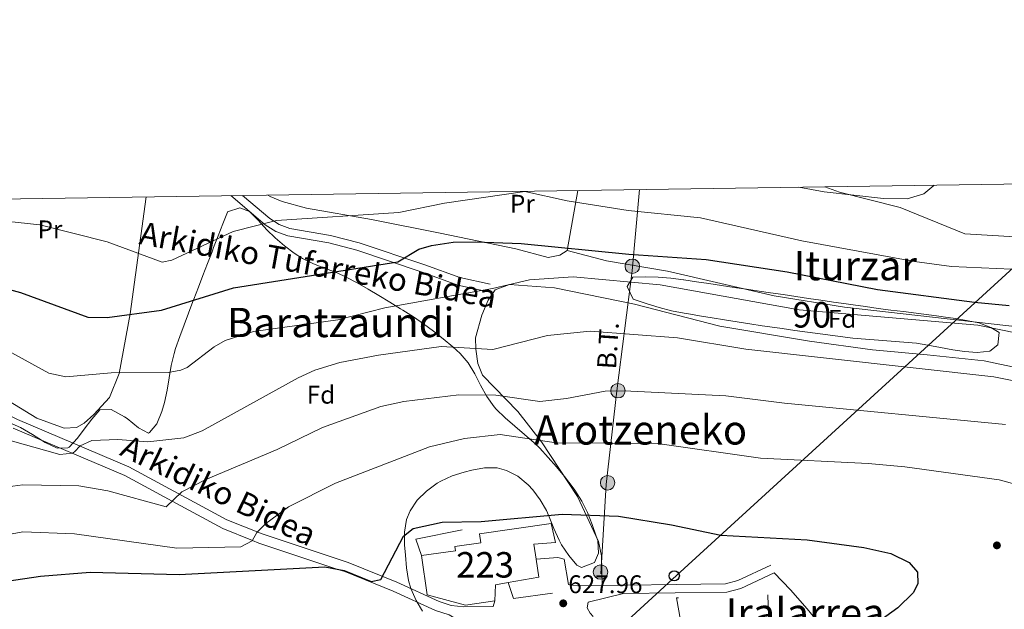
# Model space of a CAD drawing. Extents: x 600293 to 607158, y 757134 to 761864.
# Drawn here: x 602477 to 602864, y 761633 to 761864 of the extents above; entities that cross this region are included whole.
import ezdxf
from ezdxf.enums import TextEntityAlignment as Align

# ---------------------------------------------------------------- set-up
doc = ezdxf.new("R2010")
doc.units = 0
doc.header["$MEASUREMENT"] = 0
for name, pattern in [('DGN Style 2', [78.32761, 46.996566, -31.33104400000001]), ('DGN Style 3', [109.65865400000001, 78.32761, -31.33104400000001]), ('DGN Style 7', [156.65522, 70.494849, -31.33104400000001, 23.498283, -31.33104400000001])]:
    doc.linetypes.add(name, pattern=pattern)
for name, color, linetype in [('Nivel 15', 7, 'Continuous'), ('Nivel 16', 7, 'Continuous'), ('Nivel 17', 7, 'Continuous'), ('Nivel 20', 7, 'Continuous'), ('Nivel 21', 7, 'Continuous'), ('Nivel 32', 7, 'Continuous'), ('Nivel 33', 7, 'Continuous'), ('Nivel 35', 7, 'Continuous'), ('Nivel 36', 7, 'Continuous'), ('Nivel 37', 7, 'Continuous'), ('Nivel 4', 7, 'Continuous'), ('Nivel 41', 7, 'Continuous'), ('Nivel 44', 7, 'Continuous'), ('Nivel 45', 7, 'Continuous'), ('Nivel 48', 7, 'Continuous'), ('Nivel 5', 7, 'Continuous'), ('Nivel 52', 7, 'Continuous'), ('Nivel 57', 7, 'Continuous'), ('Nivel 61', 7, 'Continuous'), ('Nivel 7', 7, 'Continuous')]:
    doc.layers.add(name, color=color, linetype=linetype)
doc.styles.add('Style-arial', font='arial.shx', dxfattribs={"bigfont": 'arialbig.shx'})
doc.styles.add('Style-ariali', font='ariali.shx', dxfattribs={"bigfont": 'arialibig.shx'})
doc.styles.add('Style-arialn', font='arialn.shx', dxfattribs={"bigfont": 'arialnbig.shx'})
doc.styles.add('Style-arialni', font='arialni.shx', dxfattribs={"bigfont": 'arialnibig.shx'})
doc.styles.add('Style-times', font='times.shx', dxfattribs={"bigfont": 'timesbig.shx'})

# ---------------------------------------------------------------- blocks, each defined once
blk = doc.blocks.new('5PELE')
at = {"layer": 'Nivel 32', "linetype": 'Continuous', "lineweight": 0}
h = blk.add_hatch(color=9, dxfattribs=at)
edge = h.paths.add_edge_path()
edge.add_arc((-0.0001999998930841684, 0), 2.85, 0, 360)
at = {"layer": 'Nivel 32', "color": 8, "linetype": 'Continuous', "lineweight": 0}
blk.add_circle((-0.0001999998930841684, 0), 2.85, dxfattribs=at)
blk = doc.blocks.new('5PATER')
at = {"layer": 'Nivel 7', "linetype": 'Continuous', "lineweight": 0}
h = blk.add_hatch(color=53, dxfattribs=at)
edge = h.paths.add_edge_path()
edge.add_ellipse((0, 0), major_axis=(-1.095731442945027, -1.110710700472634), ratio=0.9994222409660316, start_angle=0, end_angle=360)
blk = doc.blocks.new('5PERFI')
at = {"layer": 'Nivel 17', "linetype": 'Continuous', "lineweight": 0}
h = blk.add_hatch(color=7, dxfattribs=at)
edge = h.paths.add_edge_path()
edge.add_arc((0, 0), 1.55999999938624, 315.0000000018422, 675.0000000018422)
blk = doc.blocks.new('5PTT')
at = {"layer": 'Nivel 33', "color": 7, "linetype": 'Continuous', "lineweight": 30}
blk.add_circle((0.0002382684033364058, 0.0004306400660425425), 1.995000006667076, dxfattribs=at)

msp = doc.modelspace()

# ---------------------------------------------------------------- linework, layer by layer
at = {"layer": 'Nivel 15', "color": 1, "linetype": 'Continuous', "lineweight": 13}
msp.add_polyline3d([(602685.7579999999, 761666.4450000001, 629.126), (602657.534, 761662.344, 628.977), (602658.034, 761658.896, 629.211), (602647.8230000001, 761657.415, 628.616), (602648.0630000001, 761655.7550000001, 629.211), (602634.717, 761653.825, 629.297), (602636.943, 761638.426, 629.85), (602652.021, 761634.4110000001, 629.6370000000001), (602663.5290000001, 761636.102, 629.488), (602663.8119999999, 761642.396, 633.318), (602668.8030000001, 761643.26, 633.337), (602680.8800000001, 761645.352, 633.3820000000001), (602679.8200000001, 761652.425, 631.576), (602678.943, 761658.2690000001, 630.0840000000001), (602687.4510000001, 761659.024, 629.9350000000001), (602685.7579999999, 761666.4450000001, 629.126)], dxfattribs=at)
at = {"layer": 'Nivel 16', "color": 1, "linetype": 'Continuous', "lineweight": 13, "extrusion": (0.001577664629044588, 0.02702269698930024, 0.9996335752773327), "elevation": 22157.80586129208, "flags": 128}
msp.add_lwpolyline([(-557218.2733205522, -795174.4273030548), (-557215.7741663721, -795180.7076166125), (-557233.6340215269, -795185.4363232912)], dxfattribs=at)
at = {"layer": 'Nivel 16', "color": 1, "linetype": 'Continuous', "lineweight": 13, "extrusion": (0.03931971880249132, -0.07124896979622007, 0.9966832716647102), "elevation": -29941.38707388949, "flags": 128}
msp.add_lwpolyline([(895669.3710248552, 374439.7288002939), (895654.8850870519, 374445.2216533741), (895656.1462536182, 374451.7590087181)], dxfattribs=at)
at = {"layer": 'Nivel 16', "color": 1, "linetype": 'Continuous', "lineweight": 13, "elevation": 628.36, "flags": 128}
msp.add_lwpolyline([(602662.905, 761633.7949999999), (602663.5290000001, 761636.102)], dxfattribs=at)
at = {"layer": 'Nivel 16', "color": 1, "linetype": 'Continuous', "lineweight": 13}
msp.add_polyline3d([(602770.8230000001, 761638.388, 627.0840000000001), (602771.8940000001, 761606.8019999999, 626.467), (602739.632, 761610.9170000001, 627.041), (602734.915, 761637.2390000001, 628.85), (602735.6810000001, 761637.2220000001, 628.743)], dxfattribs=at)
at = {"layer": 'Nivel 20', "color": 7, "linetype": 'DGN Style 2', "lineweight": 0, "extrusion": (0.0490664732535436, 0.2755602981152919, 0.960030730396205), "elevation": 240062.6514303662, "flags": 128}
msp.add_lwpolyline([(-459817.5134157271, -821289.1014327519), (-459817.5134157271, -821264.0920200238)], dxfattribs=at)
at = {"layer": 'Nivel 21', "color": 7, "linetype": 'DGN Style 3', "lineweight": 0}
for points in [[(602559.8470000001, 761795.146, 592.033), (602573.331, 761783.6670000001, 594.421), (602577.5109999999, 761781.0560000001, 595.249), (602582.217, 761779.3600000001, 596.077), (602598.337, 761776.557, 597.64), (602609.3600000001, 761773.7409999999, 598.818), (602635.038, 761765.0900000001, 601.337), (602648.9750000001, 761760.0549999999, 603.857), (602661.0730000001, 761757.3829999999, 604.635)], [(602474.345, 761703.8130000001, 607.657), (602518.155, 761685.23, 609.891), (602536.7760000001, 761675.193, 615), (602556.6869999999, 761664.46, 618.497), (602568.314, 761659.777, 620), (602570.8289999999, 761658.764, 620.404), (602601.905, 761648.446, 625), (602604.618, 761647.5449999999, 625.12), (602623.5760000001, 761639.8570000001, 625.977), (602640.277, 761632.2420000001, 626.747), (602645.649, 761630.541, 626.9830000000001), (602656.845, 761624.071, 627.2330000000001), (602658.5619999999, 761618.9780000001, 628.871), (602654.6300000001, 761605.771, 628.5020000000001), (602652.477, 761601.2139999999, 628.187), (602645.8559999999, 761590.746, 627.403), (602626.186, 761566.5830000001, 625.133), (602609.53, 761534.1640000001, 621.961), (602604.1359999999, 761521.7520000001, 620.311), (602604.0149999999, 761519.8430000001, 620.743)], [(602773.3530000001, 761647.131, 626.339), (602760.2320000001, 761640.9820000001, 626.7860000000001), (602754.713, 761639.517, 626.984), (602714.1499999999, 761638.996, 627.505), (602700.1880000001, 761635.5320000001, 628.211), (602699.821, 761633.327, 628.148), (602700.9890000001, 761631.1950000001, 628.275), (602702.176, 761629.9780000001, 628.296)]]:
    msp.add_polyline3d(points, dxfattribs=at)
at = {"layer": 'Nivel 21', "color": 7, "linetype": 'Continuous', "lineweight": 0}
for points in [[(602564.4410000001, 761795.2139999999, 592.5120000000001), (602575.125, 761786.119, 594.421), (602578.842, 761783.797, 595.249), (602582.996, 761782.3, 596.077), (602598.9720000001, 761779.5220000001, 597.64), (602610.22, 761776.649, 598.818), (602636.0360000001, 761767.9510000001, 601.337), (602649.8200000001, 761762.9720000001, 603.857), (602661.726, 761760.342, 604.635)], [(602662.905, 761633.7949999999, 627.937), (602651.4099999999, 761633.679, 627.2330000000001), (602646.4780000001, 761634.3060000001, 626.9830000000001), (602641.659, 761635.8319999999, 626.9300000000001), (602625.095, 761643.385, 625.3870000000001), (602605.946, 761651.1499999999, 622.714), (602572.1529999999, 761662.371, 619.64), (602558.321, 761667.942, 617.973), (602519.8200000001, 761688.6950000001, 609.891), (602475.969, 761707.2960000001, 607.657), (602452.452, 761719.277, 606.0260000000001), (602431.608, 761732.9539999999, 602.366), (602422.284, 761741.392, 601.07), (602418.23, 761747.2849999999, 601.018), (602416.6370000001, 761753.3840000001, 601.018), (602417.5179999999, 761760.7930000001, 600.869), (602419.825, 761767.172, 599.2090000000001), (602424.557, 761775.963, 598.593), (602437.392, 761793.324, 597.302)], [(602771.967, 761650.0900000001, 626.339), (602759.111, 761644.065, 626.7860000000001), (602754.267, 761642.7790000001, 626.984), (602695.899, 761642.03, 627.743), (602692.5249999999, 761642.4639999999, 627.53), (602690.8640000001, 761652.396, 626.871), (602688.368, 761653.152, 626.871), (602679.8200000001, 761652.425, 626.892)]]:
    msp.add_polyline3d(points, dxfattribs=at)
at = {"layer": 'Nivel 32', "color": 6, "linetype": 'DGN Style 7', "lineweight": 0}
msp.add_polyline3d([(602720.3970000001, 761797.534, 602.928), (602717.557, 761765.6100000001, 602.928), (602711.541, 761718.5460000001, 614.9780000000001), (602707.294, 761681.744, 622.833), (602705.1710000001, 761646.7110000001, 627.069)], dxfattribs=at)
at = {"layer": 'Nivel 33', "color": 7, "linetype": 'Continuous', "lineweight": 0, "extrusion": (0.6762201367548034, -0.7364209046614566, 0.02026272007695309), "elevation": -153297.9005609824, "flags": 128}
msp.add_lwpolyline([(959060.812438807, 3733.299931217919), (959103.8552923109, 3731.998664054775), (959332.7048835617, 3696.991476729544)], dxfattribs=at)
at = {"layer": 'Nivel 35', "color": 92, "linetype": 'DGN Style 3', "lineweight": 0}
for points in [[(602472.99, 761706.0120000001, 607.791), (602477.2209999999, 761704.119, 608.061), (602481.956, 761701.379, 608.607), (602486.838, 761698.1950000001, 609.423), (602491.5430000001, 761695.962, 610.23), (602495.747, 761696.0760000001, 610.746), (602496.3600000001, 761696.4110000001, 610.784), (602499.639, 761699.962, 610.538), (602502.172, 761703.48, 609.933), (602505.281, 761707.341, 608.913), (602508.425, 761711.0249999999, 607.91), (602508.507, 761711.1130000001, 607.891), (602512.8559999999, 761711.212, 607.371), (602518.0220000001, 761708.2509999999, 607.183), (602519.0760000001, 761707.717, 607.167), (602523.507, 761703.95, 607.929), (602527.5020000001, 761701.913, 608.448), (602527.8530000001, 761702.102, 608.38), (602530.7749999999, 761705.595, 607.355), (602532.7350000001, 761710.409, 606.198), (602533.7450000001, 761713.895, 605.465), (602534.811, 761718.7280000001, 604.519), (602535.5959999999, 761723.595, 603.5740000000001), (602536.398, 761728.436, 602.63), (602537.514, 761733.1910000001, 601.691), (602538.1570000001, 761735.169, 601.294), (602539.8219999999, 761739.7820000001, 600.312), (602541.504, 761744.3829999999, 599.303), (602543.213, 761748.987, 598.363), (602544.962, 761753.608, 597.589), (602545.317, 761754.533, 597.464), (602547.1000000001, 761759.173, 596.891), (602548.8840000001, 761763.814, 596.363), (602550.669, 761768.456, 595.857), (602552.4539999999, 761773.0970000001, 595.351), (602553.092, 761774.756, 595.166), (602554.878, 761779.395, 594.643), (602556.6740000001, 761784.0320000001, 594.122), (602558.4909999999, 761788.6640000001, 593.606), (602558.5419999999, 761788.7930000001, 593.592), (602563.3300000001, 761790.405, 593.453), (602567.121, 761788.8870000001, 593.719), (602570.5719999999, 761785.4569999999, 594.41), (602573.9199999999, 761781.747, 595.385), (602577.2649999999, 761778.5390000001, 596.5070000000001), (602580.923, 761775.4880000001, 598.0500000000001), (602584.6799999999, 761772.55, 599.725), (602587.9680000001, 761770.436, 600.72), (602592.375, 761768.348, 601.5600000000001), (602597.0090000001, 761766.598, 602.379), (602601.656, 761764.8260000001, 603.182), (602605.159, 761763.1950000001, 603.8050000000001), (602609.497, 761760.8430000001, 604.591)], [(602609.497, 761760.8430000001, 604.591), (602613.794, 761758.415, 605.368), (602618.0560000001, 761755.9199999999, 606.142), (602622.287, 761753.3670000001, 606.921), (602626.4920000001, 761750.7650000001, 607.713), (602627.4199999999, 761750.1840000001, 607.891), (602631.558, 761747.517, 608.869), (602635.592, 761744.7690000001, 610.1), (602639.5190000001, 761741.916, 611.4490000000001), (602643.335, 761738.936, 612.7760000000001), (602647.038, 761735.808, 613.944), (602649.936, 761733.166, 614.678), (602653.084, 761729.44, 615.412), (602655.656, 761725.1780000001, 616.1), (602657.986, 761720.6840000001, 616.748), (602660.412, 761716.2679999999, 617.364), (602663.27, 761712.237, 617.955), (602664.112, 761711.304, 618.104), (602667.663, 761707.8829999999, 618.659), (602671.429, 761704.6329999999, 619.187), (602675.256, 761701.4199999999, 619.714), (602678.99, 761698.1130000001, 620.267), (602681.1939999999, 761695.956, 620.636), (602684.5689999999, 761692.375, 621.331), (602687.8049999999, 761688.723, 622.133), (602690.932, 761684.9369999999, 622.9540000000001), (602693.98, 761680.9550000001, 623.706), (602695.0179999999, 761679.5279999999, 623.934), (602697.7390000001, 761675.21, 624.515), (602699.973, 761670.699, 625.03), (602701.8360000001, 761666.081, 625.52), (602703.4450000001, 761661.4450000001, 626.029), (602704.003, 761659.7350000001, 626.232), (602704.3019999999, 761654.8160000001, 627.048), (602702.798, 761651.162, 627.445), (602697.6699999999, 761649.1300000001, 627.214), (602695.7509999999, 761650.057, 627.041), (602692.612, 761653.8559999999, 626.668), (602689.8230000001, 761658.0619999999, 626.28), (602688.811, 761659.953, 626.105), (602686.8189999999, 761664.5290000001, 625.636), (602684.9510000001, 761669.1200000001, 625.095), (602683.8219999999, 761671.51, 624.7860000000001), (602681.3999999999, 761675.753, 624.028), (602678.479, 761679.6939999999, 623.163), (602676.675, 761681.6440000001, 622.785), (602672.6470000001, 761684.9720000001, 622.218), (602668.1880000001, 761687.2690000001, 621.8240000000001), (602664.4709999999, 761688.2250000001, 621.636), (602659.524, 761688.304, 621.54), (602654.5179999999, 761687.4340000001, 621.62), (602651.5819999999, 761686.649, 621.764), (602646.8659999999, 761685.1370000001, 622.157), (602642.3430000001, 761683.054, 622.59), (602640.9739999999, 761682.2139999999, 622.7), (602636.7280000001, 761679.098, 622.937), (602633.0700000001, 761675.5390000001, 623.088), (602630.26, 761671.4310000001, 623.283), (602628.879, 761667.979, 623.53), (602628.06, 761663.0290000001, 624.124), (602628.104, 761658.067, 624.8770000000001), (602628.452, 761653.962, 625.424), (602628.9280000001, 761649.0320000001, 625.884), (602629.699, 761644.1130000001, 626.2860000000001), (602630.558, 761640.913, 626.594), (602632.605, 761636.24, 627.4250000000001), (602635.2139999999, 761631.9920000001, 628.412)], [(602773.6170000001, 761743.3389999999, 608.806), (602768.6699999999, 761744.0660000001, 608.8000000000001), (602763.729, 761744.8230000001, 608.751), (602758.7919999999, 761745.602, 608.669), (602753.8570000001, 761746.3970000001, 608.563), (602748.923, 761747.203, 608.445), (602743.9890000001, 761748.0109999999, 608.3240000000001), (602739.0530000001, 761748.817, 608.211), (602737.96, 761748.9950000001, 608.188), (602733.0530000001, 761749.9550000001, 608.0550000000001), (602728.206, 761751.192, 607.86), (602723.4140000001, 761752.638, 607.6030000000001), (602718.6740000001, 761754.226, 607.283), (602717.986, 761754.466, 607.231), (602715.6140000001, 761759.5120000001, 605.336), (602717.7890000001, 761763.175, 603.677), (602722.7579999999, 761763.3200000001, 603.226), (602727.764, 761763.1510000001, 602.927), (602732.771, 761762.719, 602.8000000000001), (602737.743, 761762.0760000001, 602.866), (602737.814, 761762.0660000001, 602.869), (602742.7550000001, 761761.331, 603.049), (602747.6969999999, 761760.5930000001, 603.243), (602752.638, 761759.855, 603.443), (602757.5800000001, 761759.118, 603.642), (602762.523, 761758.3829999999, 603.832), (602767.466, 761757.6510000001, 604.0070000000001), (602771.929, 761756.996, 604.146), (602776.8740000001, 761756.271, 604.297), (602781.8189999999, 761755.547, 604.4590000000001), (602786.7649999999, 761754.8230000001, 604.619), (602791.7110000001, 761754.0989999999, 604.764), (602796.6570000001, 761753.3770000001, 604.881), (602801.604, 761752.656, 604.956), (602804.327, 761752.2609999999, 604.975), (602809.2760000001, 761751.56, 604.986), (602814.23, 761750.889, 604.986), (602819.1880000001, 761750.2390000001, 604.979), (602824.148, 761749.602, 604.967), (602829.108, 761748.969, 604.953), (602834.068, 761748.3319999999, 604.941), (602839.0260000001, 761747.6799999999, 604.933), (602839.706, 761747.5900000001, 604.933), (602844.646, 761746.8430000001, 604.932), (602849.567, 761745.9709999999, 604.94), (602853.723, 761745.1840000001, 604.9540000000001), (602858.507, 761743.419, 605.4780000000001), (602861.6880000001, 761741.4380000001, 606.21), (602861.2110000001, 761736.577, 607.754), (602858.0830000001, 761734.087, 608.423), (602853.0830000001, 761733.625, 608.433), (602848.0619999999, 761733.9170000001, 608.403), (602843.557, 761734.567, 608.359), (602838.6470000001, 761735.51, 608.307), (602833.737, 761736.4909999999, 608.254), (602829.226, 761737.172, 608.21), (602824.2520000001, 761737.648, 608.168), (602819.2649999999, 761738.027, 608.136), (602814.273, 761738.372, 608.112), (602809.283, 761738.744, 608.096), (602804.3049999999, 761739.2050000001, 608.085), (602801.2890000001, 761739.5560000001, 608.082), (602796.3319999999, 761740.196, 608.1370000000001), (602791.378, 761740.8559999999, 608.2810000000001), (602786.426, 761741.531, 608.466), (602781.4750000001, 761742.2209999999, 608.646), (602776.5249999999, 761742.922, 608.774), (602773.6170000001, 761743.3389999999, 608.806)]]:
    msp.add_polyline3d(points, dxfattribs=at)
at = {"layer": 'Nivel 36', "color": 92, "linetype": 'Continuous', "lineweight": 0}
for points in [[(602692.0020000001, 761773.537, 599.975), (602707.47, 761769.4909999999, 602.091), (602731.4180000001, 761765.544, 601.4010000000001), (602773.369, 761755.798, 603.625), (602801.0160000001, 761751.409, 604.298), (602887.4340000001, 761741.604, 601.663), (602902.4820000001, 761740.5220000001, 601.201), (602917.4909999999, 761740.781, 601.072), (602934.1869999999, 761739.916, 601.0070000000001), (602945.176, 761738.5700000001, 600.827), (602959.216, 761736.0249999999, 599.474), (602961.2039999999, 761736.2490000001, 599.166), (602964.0249999999, 761740.2860000001, 598.244), (602965.325, 761760.7920000001, 595.613), (602968.307, 761774.1950000001, 593.217), (602970.666, 761778.4299999999, 591.843), (602974.405, 761782.2860000001, 590.892), (602979.8330000001, 761786.399, 589.91), (602994.7490000001, 761795.2110000001, 588.229), (602998.4680000001, 761799.504, 588.226), (602998.5190000001, 761801.3670000001, 588.229), (602998.216, 761801.6680000001, 588.22)], [(602783.0549999999, 761798.467, 590.4490000000001), (602792.95, 761796.581, 590.528), (602816.2649999999, 761794.0619999999, 590.272), (602825.541, 761793.906, 589.591), (602832.1599999999, 761795.872, 588.4), (602836.0149999999, 761799.0819999999, 587.676), (602836.1470000001, 761799.257, 587.648)], [(602692.0020000001, 761773.537, 600.124), (602689.091, 761771.79, 600.869), (602684.527, 761770.787, 601.201), (602671.8189999999, 761774.244, 599.5500000000001), (602642.1340000001, 761780.432, 598.294), (602615.1740000001, 761785.7110000001, 595.6560000000001), (602589.604, 761790.28, 594.485), (602580.0430000001, 761792.774, 593.323), (602575.2280000001, 761794.801, 592.719), (602574.395, 761795.362, 592.621)], [(602446.087, 761793.453, 596.647), (602434.4639999999, 761781.52, 598.259), (602424.6240000001, 761767.753, 599.88), (602419.879, 761759.7209999999, 600.784), (602419.013, 761754.7620000001, 600.98), (602419.612, 761751.193, 601.145), (602421.581, 761746.6599999999, 601.876), (602428.871, 761739.2890000001, 602.8050000000001), (602441.824, 761729.9040000001, 604.4010000000001), (602461.8740000001, 761721.0050000001, 606.295), (602483.577, 761707.743, 607.5310000000001), (602494.368, 761703.7960000001, 608.444), (602499.254, 761704.165, 607.864), (602502.243, 761705.7990000001, 607.422), (602506.0360000001, 761709.206, 607.469), (602512.098, 761715.9029999999, 606.415), (602515.9839999999, 761725.2590000001, 604.125), (602520.283, 761748.736, 598.99), (602526.504, 761794.6499999999, 591.544)], [(602871.3630000001, 761727.0360000001, 606.912), (602855.831, 761730.283, 607.614), (602833.483, 761732.6059999999, 608.309), (602812.037, 761734.5800000001, 607.635), (602787.274, 761737.963, 608.269), (602751.9820000001, 761743.8430000001, 607.933), (602718.4539999999, 761752.476, 606.997), (602686.9880000001, 761759.0009999999, 604.912), (602669.3060000001, 761760.256, 604.8820000000001), (602663.709, 761758.199, 604.912), (602660.9070000001, 761754.1300000001, 605.706), (602658.4610000001, 761748.2010000001, 606.494), (602655.9199999999, 761739.2960000001, 607.593), (602656.0660000001, 761734.912, 610.021), (602656.9539999999, 761729.288, 612.179), (602658.736, 761724.6780000001, 613.38), (602672.592, 761710.3659999999, 615.2), (602681.871, 761698.4739999999, 617.803), (602696.024, 761677.0560000001, 622.862), (602704.3230000001, 761659.395, 626.369), (602705.45, 761653.7239999999, 627.169), (602705.77, 761642.156, 627.956)], [(602773.3530000001, 761647.131, 625.849), (602779.7849999999, 761640.4310000001, 626.573), (602786.352, 761632.9269999999, 626.409), (602796.2860000001, 761620.797, 624.466)]]:
    msp.add_polyline3d(points, dxfattribs=at)
at = {"layer": 'Nivel 4', "color": 30, "linetype": 'Continuous', "lineweight": 30, "flags": 128}
for points, elevation in [([(602465.0290000001, 761760.3900000001), (602477.23, 761757.0530000001), (602503.665, 761747.483), (602511.281, 761747.342), (602532.5760000001, 761750.145), (602560.821, 761758.9820000001), (602625.506, 761769.1880000001), (602633.7550000001, 761774.111), (602638.6240000001, 761775.591), (602647.1640000001, 761776.8840000001), (602655.916, 761777.0160000001), (602673.9070000001, 761776.3060000001), (602716.2339999999, 761772.104), (602746.6089999999, 761770.064), (602778.5079999999, 761765.209), (602813.9199999999, 761758.257), (602852.0009999999, 761753.2650000001), (602865.6599999999, 761752.037)], 600), ([(602618.737, 761644.507), (602627.74, 761661.4480000001), (602631.4639999999, 761664.412), (602642.925, 761667.014), (602658.253, 761667.1810000001), (602690.0290000001, 761670.1429999999), (602712.1680000001, 761669.2860000001), (602733.017, 761665.9480000001), (602752.425, 761661.851), (602786.3530000001, 761659.9780000001), (602808.5090000001, 761657.0150000001), (602819.163, 761654.71), (602826.325, 761651.122), (602829.712, 761647.304), (602829.807, 761642.7690000001), (602827.9639999999, 761639.19), (602821.9439999999, 761633.3589999999), (602813.375, 761627.1529999999)], 625), ([(602443.473, 761639.628), (602485.0430000001, 761645.807), (602504.605, 761647.385), (602539.517, 761646.425), (602596.75, 761649.4909999999), (602604.3999999999, 761647.94), (602614.996, 761643.736), (602618.737, 761644.507)], 625)]:
    msp.add_lwpolyline(points, dxfattribs=dict(at, elevation=elevation))
at = {"layer": 'Nivel 5', "color": 30, "linetype": 'Continuous', "lineweight": 0, "flags": 128}
for points, elevation in [([(602793.2820000001, 761798.619), (602798.9909999999, 761796.55), (602822.871, 761790.5109999999), (602848.3090000001, 761780.186), (602868.024, 761779.003), (602894.838, 761782.7509999999), (602913.456, 761786.645), (602922.854, 761789.233), (602944.0630000001, 761797.719), (602955.064, 761799.3459999999), (602960.1840000001, 761798.912), (602965.3130000001, 761797.051), (602970.227, 761793.4299999999), (602982.933, 761776.1170000001), (602992.9070000001, 761768.077), (603037.7849999999, 761748.7080000001), (603057.1939999999, 761745.588), (603106.6939999999, 761712.588), (603120.1939999999, 761702.088), (603138.1939999999, 761685.588)], 590), ([(602467.6140000001, 761785.5190000001), (602484.834, 761783.619), (602511.2590000001, 761776.9439999999), (602532.9210000001, 761769.0360000001), (602536.683, 761769.807), (602560.773, 761781.1089999999), (602577.7509999999, 761785.361), (602625.8400000001, 761788.523), (602643.797, 761792.1969999999), (602675.408, 761796.791), (602692.0530000001, 761793.033), (602715.942, 761789.307), (602744.3300000001, 761786.4469999999), (602784.219, 761777.379), (602828.463, 761769.2990000001), (602843.051, 761767.3659999999), (602866.5819999999, 761766.267)], 595), ([(602472.31, 761734.2760000001), (602488.3230000001, 761725.473), (602495.04, 761724.0179999999), (602512.818, 761725.6000000001), (602535.2309999999, 761725.7180000001), (602540.1680000001, 761726.5660000001), (602542.723, 761727.729), (602553.2820000001, 761735.804), (602557.6429999999, 761738.247), (602568.7239999999, 761741.7550000001), (602601.8219999999, 761746.4040000001), (602620.396, 761751.1429999999), (602662.592, 761758.6840000001), (602677.199, 761762.0619999999), (602694.337, 761763.325), (602728.477, 761760.0619999999), (602783.1529999999, 761750.372), (602853.3219999999, 761744.3200000001), (602901.6410000001, 761734.5)], 605), ([(602467.861, 761700.399), (602492.638, 761693.5320000001), (602497.584, 761694.108), (602498.47, 761694.5349999999), (602500.693, 761696.9780000001), (602505.162, 761698.9680000001), (602515.4070000001, 761699.4199999999), (602527.287, 761698.493), (602541.4099999999, 761700.0889999999), (602548.5760000001, 761702.788), (602586.2649999999, 761723.565), (602592.906, 761726.5730000001), (602602.6089999999, 761729.6329999999), (602617.807, 761732.575), (602642.534, 761735.909), (602662.76, 761734.702), (602684.311, 761740.2650000001), (602701.0290000001, 761741.9880000001), (602735.334, 761739.3060000001), (602762.2080000001, 761734.8829999999), (602859.679, 761724.071), (602882.409, 761719.4809999999)], 610), ([(602464.19, 761679.8289999999), (602478.1240000001, 761681.679), (602500.0590000001, 761681.2420000001), (602511.5090000001, 761679.2520000001), (602534.4680000001, 761672.973), (602540.5730000001, 761678.845), (602550.0279999999, 761683.7250000001), (602578.067, 761695.433), (602595.835, 761704.101), (602618.8300000001, 761712.3800000001), (602627.824, 761714.291), (602649.3770000001, 761716.9180000001), (602663.9739999999, 761716.777), (602681.2039999999, 761714.3659999999), (602691.6769999999, 761715.4880000001), (602706.906, 761718.3840000001), (602714.429, 761718.479), (602754.3300000001, 761716.594), (602777.385, 761713.6329999999), (602864.1740000001, 761705.331)], 615), ([(602441.784, 761656.369), (602478.0700000001, 761663.175), (602498.3430000001, 761662.412), (602538.6669999999, 761656.7620000001), (602563.8230000001, 761657.3), (602568.236, 761659.6400000001), (602570.0930000001, 761662.8910000001), (602573.6200000001, 761666.435), (602582.49, 761672.9199999999), (602600.9210000001, 761682.324), (602637.9550000001, 761696.5660000001), (602651.672, 761699.821), (602665.7239999999, 761701.3130000001), (602687.69, 761698.1370000001), (602727.5419999999, 761697.818), (602767.9099999999, 761692.0630000001), (602810.254, 761690.034), (602824.7450000001, 761688.659), (602861.7930000001, 761683.524), (602871.338, 761681.0220000001)], 620)]:
    msp.add_lwpolyline(points, dxfattribs=dict(at, elevation=elevation))
at = {"layer": 'Nivel 52', "color": 1, "linetype": 'Continuous', "lineweight": 13}
msp.add_polyline3d([(602685.7579999999, 761666.4450000001, 629.126), (602657.534, 761662.344, 628.977), (602658.034, 761658.896, 629.211), (602647.8230000001, 761657.415, 628.616), (602648.0630000001, 761655.7550000001, 629.211), (602634.717, 761653.825, 629.297), (602636.943, 761638.426, 629.85), (602652.021, 761634.4110000001, 629.6370000000001), (602663.5290000001, 761636.102, 629.488), (602663.8119999999, 761642.396, 633.318), (602668.8030000001, 761643.26, 633.337), (602680.8800000001, 761645.352, 633.3820000000001), (602679.8200000001, 761652.425, 631.576), (602678.943, 761658.2690000001, 630.0840000000001), (602687.4510000001, 761659.024, 629.9350000000001)], close=True, dxfattribs=at)
at = {"layer": 'Nivel 57', "color": 92, "linetype": 'DGN Style 3', "lineweight": 0}
msp.add_polyline3d([(602635.2139999999, 761631.9920000001, 628.412), (602632.605, 761636.24, 627.4250000000001), (602630.558, 761640.913, 626.594), (602629.699, 761644.1130000001, 626.2860000000001), (602628.9280000001, 761649.0320000001, 625.884), (602628.452, 761653.962, 625.424), (602628.104, 761658.067, 624.8770000000001), (602628.06, 761663.0290000001, 624.124), (602628.879, 761667.979, 623.53), (602630.26, 761671.4310000001, 623.283), (602633.0700000001, 761675.5390000001, 623.088), (602636.7280000001, 761679.098, 622.937), (602640.9739999999, 761682.2139999999, 622.7), (602642.3430000001, 761683.054, 622.59), (602646.8659999999, 761685.1370000001, 622.157), (602651.5819999999, 761686.649, 621.764), (602654.5179999999, 761687.4340000001, 621.62), (602659.524, 761688.304, 621.54), (602664.4709999999, 761688.2250000001, 621.636), (602668.1880000001, 761687.2690000001, 621.8240000000001), (602672.6470000001, 761684.9720000001, 622.218), (602676.675, 761681.6440000001, 622.785), (602678.479, 761679.6939999999, 623.163), (602681.3999999999, 761675.753, 624.028), (602683.8219999999, 761671.51, 624.7860000000001), (602684.9510000001, 761669.1200000001, 625.095), (602686.8189999999, 761664.5290000001, 625.636), (602688.811, 761659.953, 626.105), (602689.8230000001, 761658.0619999999, 626.28), (602692.612, 761653.8559999999, 626.668), (602695.7509999999, 761650.057, 627.041), (602697.6699999999, 761649.1300000001, 627.214), (602702.798, 761651.162, 627.445), (602704.3019999999, 761654.8160000001, 627.048), (602704.003, 761659.7350000001, 626.232), (602703.4450000001, 761661.4450000001, 626.029), (602701.8360000001, 761666.081, 625.52), (602699.973, 761670.699, 625.03), (602697.7390000001, 761675.21, 624.515), (602695.0179999999, 761679.5279999999, 623.934), (602693.98, 761680.9550000001, 623.706), (602690.932, 761684.9369999999, 622.9540000000001), (602687.8049999999, 761688.723, 622.133), (602684.5689999999, 761692.375, 621.331), (602681.1939999999, 761695.956, 620.636), (602678.99, 761698.1130000001, 620.267), (602675.256, 761701.4199999999, 619.714), (602671.429, 761704.6329999999, 619.187), (602667.663, 761707.8829999999, 618.659), (602664.112, 761711.304, 618.104), (602663.27, 761712.237, 617.955), (602660.412, 761716.2679999999, 617.364), (602657.986, 761720.6840000001, 616.748), (602655.656, 761725.1780000001, 616.1), (602653.084, 761729.44, 615.412), (602649.936, 761733.166, 614.678), (602647.038, 761735.808, 613.944), (602643.335, 761738.936, 612.7760000000001), (602639.5190000001, 761741.916, 611.4490000000001), (602635.592, 761744.7690000001, 610.1), (602631.558, 761747.517, 608.869), (602627.4199999999, 761750.1840000001, 607.891), (602626.4920000001, 761750.7650000001, 607.713), (602622.287, 761753.3670000001, 606.921), (602618.0560000001, 761755.9199999999, 606.142), (602613.794, 761758.415, 605.368), (602609.497, 761760.8430000001, 604.591), (602605.159, 761763.1950000001, 603.8050000000001), (602601.656, 761764.8260000001, 603.182), (602597.0090000001, 761766.598, 602.379), (602592.375, 761768.348, 601.5600000000001), (602587.9680000001, 761770.436, 600.72), (602584.6799999999, 761772.55, 599.725), (602580.923, 761775.4880000001, 598.0500000000001), (602577.2649999999, 761778.5390000001, 596.5070000000001), (602573.9199999999, 761781.747, 595.385), (602570.5719999999, 761785.4569999999, 594.41), (602567.121, 761788.8870000001, 593.719), (602563.3300000001, 761790.405, 593.453), (602558.5419999999, 761788.7930000001, 593.592), (602558.4909999999, 761788.6640000001, 593.606), (602556.6740000001, 761784.0320000001, 594.122), (602554.878, 761779.395, 594.643), (602553.092, 761774.756, 595.166), (602552.4539999999, 761773.0970000001, 595.351), (602550.669, 761768.456, 595.857), (602548.8840000001, 761763.814, 596.363), (602547.1000000001, 761759.173, 596.891), (602545.317, 761754.533, 597.464), (602544.962, 761753.608, 597.589), (602543.213, 761748.987, 598.363), (602541.504, 761744.3829999999, 599.303), (602539.8219999999, 761739.7820000001, 600.312), (602538.1570000001, 761735.169, 601.294), (602537.514, 761733.1910000001, 601.691), (602536.398, 761728.436, 602.63), (602535.5959999999, 761723.595, 603.5740000000001), (602534.811, 761718.7280000001, 604.519), (602533.7450000001, 761713.895, 605.465), (602532.7350000001, 761710.409, 606.198), (602530.7749999999, 761705.595, 607.355), (602527.8530000001, 761702.102, 608.38), (602527.5020000001, 761701.913, 608.448), (602523.507, 761703.95, 607.929), (602519.0760000001, 761707.717, 607.167), (602518.0220000001, 761708.2509999999, 607.183), (602512.8559999999, 761711.212, 607.371), (602508.507, 761711.1130000001, 607.891), (602508.425, 761711.0249999999, 607.91), (602505.281, 761707.341, 608.913), (602502.172, 761703.48, 609.933), (602499.639, 761699.962, 610.538), (602496.3600000001, 761696.4110000001, 610.784), (602495.747, 761696.0760000001, 610.746), (602491.5430000001, 761695.962, 610.23), (602486.838, 761698.1950000001, 609.423), (602481.956, 761701.379, 608.607), (602477.2209999999, 761704.119, 608.061), (602472.99, 761706.0120000001, 607.791)], dxfattribs=at)
msp.add_polyline3d([(602773.6170000001, 761743.3389999999, 608.806), (602776.5249999999, 761742.922, 608.774), (602781.4750000001, 761742.2209999999, 608.646), (602786.426, 761741.531, 608.466), (602791.378, 761740.8559999999, 608.2810000000001), (602796.3319999999, 761740.196, 608.1370000000001), (602801.2890000001, 761739.5560000001, 608.082), (602804.3049999999, 761739.2050000001, 608.085), (602809.283, 761738.744, 608.096), (602814.273, 761738.372, 608.112), (602819.2649999999, 761738.027, 608.136), (602824.2520000001, 761737.648, 608.168), (602829.226, 761737.172, 608.21), (602833.737, 761736.4909999999, 608.254), (602838.6470000001, 761735.51, 608.307), (602843.557, 761734.567, 608.359), (602848.0619999999, 761733.9170000001, 608.403), (602853.0830000001, 761733.625, 608.433), (602858.0830000001, 761734.087, 608.423), (602861.2110000001, 761736.577, 607.754), (602861.6880000001, 761741.4380000001, 606.21), (602858.507, 761743.419, 605.4780000000001), (602853.723, 761745.1840000001, 604.9540000000001), (602849.567, 761745.9709999999, 604.94), (602844.646, 761746.8430000001, 604.932), (602839.706, 761747.5900000001, 604.933), (602839.0260000001, 761747.6799999999, 604.933), (602834.068, 761748.3319999999, 604.941), (602829.108, 761748.969, 604.953), (602824.148, 761749.602, 604.967), (602819.1880000001, 761750.2390000001, 604.979), (602814.23, 761750.889, 604.986), (602809.2760000001, 761751.56, 604.986), (602804.327, 761752.2609999999, 604.975), (602801.604, 761752.656, 604.956), (602796.6570000001, 761753.3770000001, 604.881), (602791.7110000001, 761754.0989999999, 604.764), (602786.7649999999, 761754.8230000001, 604.619), (602781.8189999999, 761755.547, 604.4590000000001), (602776.8740000001, 761756.271, 604.297), (602771.929, 761756.996, 604.146), (602767.466, 761757.6510000001, 604.0070000000001), (602762.523, 761758.3829999999, 603.832), (602757.5800000001, 761759.118, 603.642), (602752.638, 761759.855, 603.443), (602747.6969999999, 761760.5930000001, 603.243), (602742.7550000001, 761761.331, 603.049), (602737.814, 761762.0660000001, 602.869), (602737.743, 761762.0760000001, 602.866), (602732.771, 761762.719, 602.8000000000001), (602727.764, 761763.1510000001, 602.927), (602722.7579999999, 761763.3200000001, 603.226), (602717.7890000001, 761763.175, 603.677), (602715.6140000001, 761759.5120000001, 605.336), (602717.986, 761754.466, 607.231), (602718.6740000001, 761754.226, 607.283), (602723.4140000001, 761752.638, 607.6030000000001), (602728.206, 761751.192, 607.86), (602733.0530000001, 761749.9550000001, 608.0550000000001), (602737.96, 761748.9950000001, 608.188), (602739.0530000001, 761748.817, 608.211), (602743.9890000001, 761748.0109999999, 608.3240000000001), (602748.923, 761747.203, 608.445), (602753.8570000001, 761746.3970000001, 608.563), (602758.7919999999, 761745.602, 608.669), (602763.729, 761744.8230000001, 608.751), (602768.6699999999, 761744.0660000001, 608.8000000000001)], close=True, dxfattribs=at)
at = {"layer": 'Nivel 61', "color": 7, "linetype": 'Continuous', "lineweight": 0}
msp.add_polyline3d([(600293.04, 761761.4199999999, 0), (603689.31, 761811.95, 622.5790000000001), (607085.55, 761864.19, 0), (607121.75, 759550.7, 0), (607157.94, 757237.25, 0), (603759.4199999999, 757185, 0), (600360.8800000001, 757134.45, 603.644), (600326.97, 759447.9299999999, 760.202)], close=True, dxfattribs=at)

# ---------------------------------------------------------------- block references
at = {"layer": 'Nivel 17', "color": 7, "linetype": 'Continuous', "lineweight": 0}
msp.add_blockref('5PERFI', (602860.862, 761657.8559999999, 621.317), dxfattribs=at)
at = {"layer": 'Nivel 32', "color": 8, "linetype": 'Continuous', "lineweight": 0}
for p in [(602717.6030000001, 761767.396, 614.146), (602711.9410000001, 761718.5619999999, 614.146), (602707.8929999999, 761682.425, 621.721), (602705.1229999999, 761647.388, 627.0840000000001)]:
    msp.add_blockref('5PELE', p, dxfattribs=at)
at = {"layer": 'Nivel 33', "color": 7, "linetype": 'Continuous', "lineweight": 30}
msp.add_blockref('5PTT', (602734.0930000001, 761645.885, 625), dxfattribs=at)
at = {"layer": 'Nivel 7', "color": 53, "linetype": 'Continuous', "lineweight": 0}
msp.add_blockref('5PATER', (602690.452, 761635.102, 627.956), dxfattribs=at)

# ---------------------------------------------------------------- texts
at = {"layer": 'Nivel 37', "color": 92, "linetype": 'Continuous', "lineweight": 0}
for s, style, p in [('Pr', 'Style-arialn', (602674.4048385227, 761791.959001, 597.8050000000001)), ('Pr', 'Style-arialn', (602488.7778385228, 761781.8830009999, 596.783)), ('Fd', 'Style-arial', (602800.0329673102, 761746.7720009999, 604.6990000000001)), ('Fd', 'Style-arial', (602595.2709673103, 761716.983001, 610.848))]:
    msp.add_text(s, height=7.000002, dxfattribs=dict(at, style=style)).set_placement(p, align=Align.MIDDLE_CENTER)
at = {"layer": 'Nivel 41', "color": 7, "linetype": 'Continuous', "lineweight": 0, "style": 'Style-arial'}
msp.add_text('627.96', height=7.000002, dxfattribs=at).set_placement((602692.4380000001, 761639.102, 627.956))
at = {"layer": 'Nivel 44', "color": 7, "linetype": 'Continuous', "lineweight": 0}
for s, height, rotation, style, p in [('Arkidiko Tufarreko Bidea', 9, 349.754912367366, 'Style-ariali', (602593.3596987799, 761763.5131835192, 596.968)), ('B.T.', 7.5, 86.30179849827289, 'Style-arialni', (602711.7623469883, 761736.0686631983, 613.181)), ('Arkidiko Bidea', 9, 334.1689999695507, 'Style-ariali', (602553.1121031002, 761675.3431115919, 607.867))]:
    msp.add_text(s, height=height, rotation=rotation, dxfattribs=dict(at, style=style)).set_placement(p, align=Align.CENTER)
at = {"layer": 'Nivel 45', "color": 7, "linetype": 'Continuous', "lineweight": 0, "style": 'Style-times'}
for s, p in [('Iturzar', (602805.1982861422, 761767.655001, 597.15)), ('Baratzaundi', (602602.9998220194, 761745.3390009999, 597.414)), ('Arotzeneko', (602720.8854713922, 761703.1850009998, 621.713)), ('Iralarrea', (602785.4863326321, 761631.331001, 625))]:
    msp.add_text(s, height=11.500002, dxfattribs=at).set_placement(p, align=Align.MIDDLE_CENTER)
at = {"layer": 'Nivel 48', "color": 92, "linetype": 'Continuous', "lineweight": 0, "style": 'Style-arialn'}
msp.add_text('90', height=10.000002, dxfattribs=at).set_placement((602788.1481252089, 761748.355001), align=Align.MIDDLE_CENTER)
at = {"layer": 'Nivel 48', "color": 1, "linetype": 'Continuous', "lineweight": 0, "style": 'Style-arialn'}
msp.add_text('223', height=10.000002, dxfattribs=at).set_placement((602659.7526600079, 761650.213001), align=Align.MIDDLE_CENTER)

doc.saveas('drawing.dxf')
